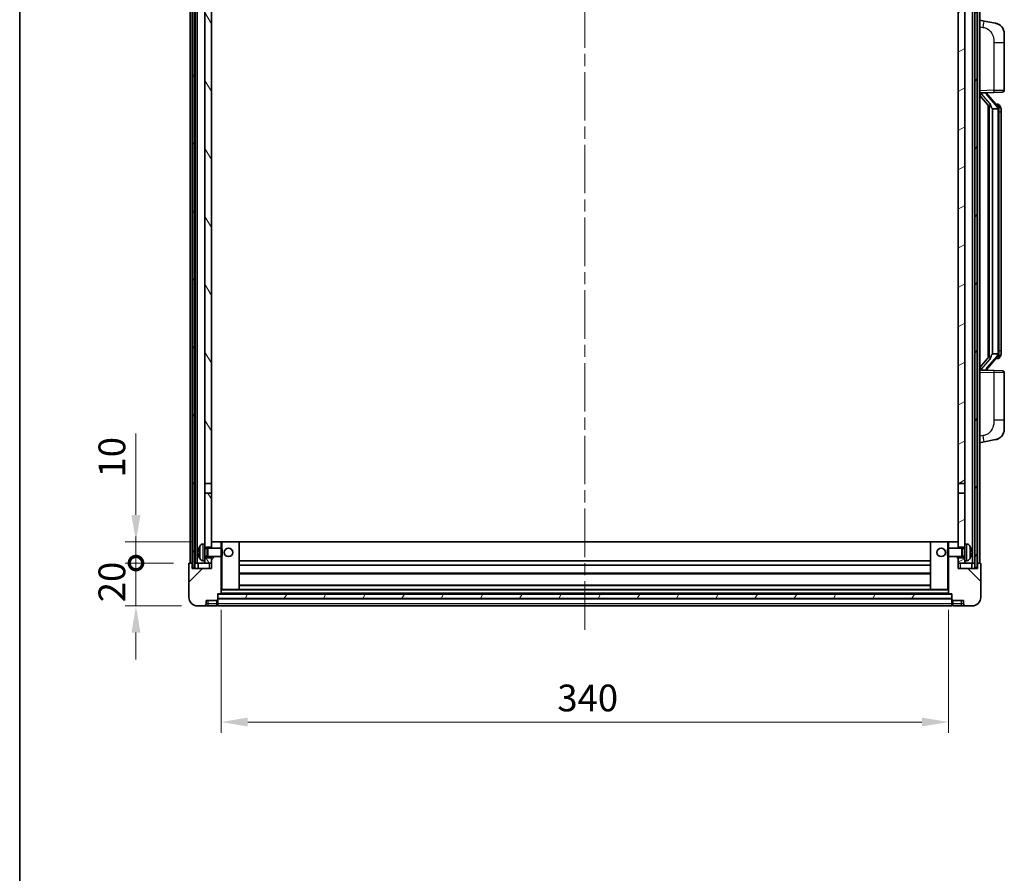
# Model space of a CAD drawing. Units: millimetres. Extents: x 0 to 11213, y 0 to 1405.
# Drawn here: x 1574 to 2034, y 806 to 1205 of the extents above; entities that cross this region are included whole.
import ezdxf

# ---------------------------------------------------------------- set-up
doc = ezdxf.new("R2010")
doc.units = ezdxf.units.MM
doc.header["$LTSCALE"] = 4
doc.linetypes.add('CHAIN', pattern=[0.3543, 0.2362, -0.0295, 0.0591, -0.0295])
doc.layers.get('Defpoints').update_dxf_attribs({"lineweight": 25})
for name, color, linetype, lineweight in [('Border (ISO)', 7, 'Continuous', 35), ('Centerline (ISO)', 131, 'Continuous', 18), ('Dimension (ISO)', 7, 'Continuous', 18), ('Hatch (ISO)', 1, 'Continuous', 18), ('Visible (ISO)', 7, 'Continuous', 35), ('Visible Narrow (ISO)', 7, 'Continuous', 25)]:
    doc.layers.add(name, color=color, linetype=linetype, lineweight=lineweight)
doc.styles.add('Note Text (TK)', font='txt')
doc.dimstyles.new('Default - Method 1b (TK)', dxfattribs={"dimscale": 4, "dimtxt": 2.5, "dimasz": 2.5, "dimexe": 1, "dimexo": 1.5, "dimgap": 1, "dimtad": 1, "dimtoh": 1, "dimrnd": 1e-08, "dimdsep": 46, "dimtxsty": 'Note Text (TK)', "dimcen": 0.09, "dimdle": 5, "dimclrd": 100, "dimclre": 100, "dimclrt": 7, "dimadec": 1, "dimazin": 1, "dimtfac": 1, "dimtmove": 0, "dimatfit": 3, "dimfxl": 1, "dimtolj": 1, "dimlwd": -1, "dimlwe": -1, "dimarcsym": 0})
pattern_1 = [(60, (1501.5, -40), (-13.74815, 7.9375), [])]

# ---------------------------------------------------------------- blocks, each defined once
blk = doc.blocks.new('図面枠 tk図枠')
at = {"layer": 'Border (ISO)'}
blk.add_line((14.5, 289), (14.5, 8), dxfattribs=at)
blk = doc.blocks.new('_DotSmall')
at = {"color": 0, "linetype": 'ByBlock', "const_width": 0.5}
blk.add_lwpolyline([(-0.0625, 0, 1), (0.0625, 0, 1)], format="xyb", close=True, dxfattribs=at)
blk = doc.blocks.new('*D66')
at = {"layer": 'Defpoints', "color": 0}
for p in [(1628.33, 951.17), (1653.33, 951.17), (1657.08, 931.17)]:
    blk.add_point(p, dxfattribs=at)
at = {"layer": 'Dimension (ISO)', "color": 100}
for p, q in [((1628.33, 951.17), (1628.33, 963.67)), ((1645.83, 951.17), (1623.33, 951.17)), ((1628.33, 931.17), (1628.33, 951.17)), ((1649.58, 931.17), (1623.33, 931.17)), ((1628.33, 918.67), (1628.33, 906.17))]:
    blk.add_line(p, q, dxfattribs=at)
blk.add_solid([(1626.25, 918.67), (1630.42, 918.67), (1628.33, 931.17)], dxfattribs=at)
at = {"layer": 'Dimension (ISO)', "color": 100, "xscale": 12.5, "yscale": 12.5, "zscale": 12.5, "rotation": 270}
blk.add_blockref('_DotSmall', (1628.33, 951.17), dxfattribs=at)
at = {"layer": 'Dimension (ISO)', "color": 7, "insert": (1617.08, 932.86), "char_height": 12.5, "attachment_point": 4, "rotation": 90, "style": 'Note Text (TK)'}
blk.add_mtext('\\A1;20', dxfattribs=at)
blk = doc.blocks.new('*D67')
at = {"layer": 'Defpoints', "color": 0}
for p in [(1628.33, 961.17), (1662.68, 961.17), (1653.33, 951.17)]:
    blk.add_point(p, dxfattribs=at)
at = {"layer": 'Dimension (ISO)', "color": 100}
for p, q in [((1628.33, 973.67), (1628.33, 1011.8)), ((1655.18, 961.17), (1623.33, 961.17)), ((1628.33, 951.17), (1628.33, 961.17)), ((1645.83, 951.17), (1623.33, 951.17)), ((1628.33, 951.17), (1628.33, 938.67))]:
    blk.add_line(p, q, dxfattribs=at)
blk.add_solid([(1626.25, 973.67), (1630.42, 973.67), (1628.33, 961.17)], dxfattribs=at)
at = {"layer": 'Dimension (ISO)', "color": 100, "xscale": 12.5, "yscale": 12.5, "zscale": 12.5, "rotation": 90}
blk.add_blockref('_DotSmall', (1628.33, 951.17), dxfattribs=at)
at = {"layer": 'Dimension (ISO)', "color": 7, "insert": (1617.08, 991.17), "char_height": 12.5, "attachment_point": 4, "rotation": 90, "style": 'Note Text (TK)'}
blk.add_mtext('\\A1;10', dxfattribs=at)
blk = doc.blocks.new('*D70')
at = {"layer": 'Defpoints', "color": 0}
for p in [(1668.08, 936.87), (2008.08, 936.87), (1668.08, 876.87)]:
    blk.add_point(p, dxfattribs=at)
at = {"layer": 'Dimension (ISO)', "color": 100}
for p, q in [((1668.08, 929.37), (1668.08, 871.87)), ((2008.08, 929.37), (2008.08, 871.87)), ((1995.58, 876.87), (1680.58, 876.87))]:
    blk.add_line(p, q, dxfattribs=at)
for points in [[(1680.58, 878.95), (1680.58, 874.79), (1668.08, 876.87)], [(1995.58, 878.95), (1995.58, 874.79), (2008.08, 876.87)]]:
    blk.add_solid(points, dxfattribs=at)
at = {"layer": 'Dimension (ISO)', "color": 7, "insert": (1825.23, 888.12), "char_height": 12.5, "attachment_point": 4, "style": 'Note Text (TK)'}
blk.add_mtext('\\A1;340', dxfattribs=at)

msp = doc.modelspace()

# ---------------------------------------------------------------- hatches: boundary and pattern name
at = {"layer": 'Hatch (ISO)'}
h = msp.add_hatch(dxfattribs=at)
h.set_pattern_fill('ANSI31', color=256, scale=127, angle=14.999978, style=0)
h.set_pattern_definition(pattern_1)
h.paths.add_polyline_path([(2020.3349, 1268.67), (2020.3349, 949.17), (2021.3349, 949.17), (2021.3349, 1268.67)])
h.paths.add_polyline_path([(1654.8349, 1268.67), (1654.8349, 949.17), (1655.8349, 949.17), (1655.8349, 1268.67)])
h = msp.add_hatch(dxfattribs=at)
h.set_pattern_fill('ANSI31', color=256, scale=127, angle=75.000175, style=0)
h.set_pattern_definition([(120.0002, (1501.5, -40), (-13.74813, -7.93754), [])])
h.paths.add_polyline_path([(1660.5849, 953.67), (1660.5849, 952.17), (1660.5849, 951.17), (1663.5849, 951.17), (1663.5849, 953.67)])
h.paths.add_polyline_path([(1660.5849, 1225.92), (1663.5849, 1225.92), (1663.5849, 1263.67), (1663.5849, 1268.67), (1663.4103, 1268.67), (1660.5849, 1268.67)])
h.paths.add_polyline_path([(1660.5849, 960.17), (1660.5849, 958.67), (1663.5849, 958.67), (1663.5849, 961.07), (1663.5849, 983.92), (1660.5849, 983.92)])
h.paths.add_polyline_path([(1660.5849, 988.42), (1663.5849, 988.42), (1663.5849, 1221.42), (1660.5849, 1221.42)])
h = msp.add_hatch(dxfattribs=at)
h.set_pattern_fill('ANSI31', color=256, scale=127, angle=-14.999978, style=0)
h.set_pattern_definition([(30, (1501.5, -40), (-7.9375, 13.74815), [])])
h.paths.add_polyline_path([(2015.5849, 952.17), (2015.5849, 953.67), (2012.5849, 953.67), (2012.5849, 951.17), (2015.5849, 951.17)])
h.paths.add_polyline_path([(2012.5849, 1225.92), (2015.5849, 1225.92), (2015.5849, 1268.67), (2012.7595, 1268.67), (2012.5849, 1268.67), (2012.5849, 1263.67)])
h.paths.add_polyline_path([(2015.5849, 958.67), (2015.5849, 960.17), (2015.5849, 983.92), (2012.5849, 983.92), (2012.5849, 961.07), (2012.5849, 958.67)])
h.paths.add_polyline_path([(2012.5849, 988.42), (2015.5849, 988.42), (2015.5849, 1221.42), (2012.5849, 1221.42)])
h = msp.add_hatch(dxfattribs=at)
h.set_pattern_fill('ANSI31', color=256, scale=127, style=0)
h.set_pattern_definition([(45, (1501.5, -40), (-11.22532, 11.22532), [])])
edge = h.paths.add_edge_path()
edge.add_line((1657.0849, 931.17), (1660.0849, 931.17))
edge.add_ellipse((1660.0849, 932.17), major_axis=(0, -1), ratio=1, start_angle=0, end_angle=90)
edge.add_line((1661.0849, 932.17), (1661.0849, 933.67))
edge.add_line((1661.0849, 933.67), (1666.0849, 933.67))
edge.add_line((1666.0849, 933.67), (1666.0849, 933.87))
edge.add_line((1666.0849, 933.87), (1666.3349, 933.87))
edge.add_ellipse((1666.3349, 934.12), major_axis=(0, -0.25), ratio=1, start_angle=0, end_angle=90)
edge.add_line((1666.5849, 934.12), (1666.5849, 934.67))
edge.add_line((1666.5849, 934.67), (1666.5849, 936.67))
edge.add_line((1666.5849, 936.67), (1666.5849, 936.77))
edge.add_line((1666.5849, 936.77), (1667.9849, 936.77))
edge.add_ellipse((1667.9849, 936.87), major_axis=(0, -0.1), ratio=1, start_angle=0, end_angle=90)
edge.add_line((1668.0849, 936.87), (1668.0849, 954.17))
edge.add_line((1668.0849, 954.17), (1663.5849, 954.17))
edge.add_line((1663.5849, 954.17), (1663.5849, 953.67))
edge.add_line((1663.5849, 953.67), (1663.5849, 951.17))
edge.add_line((1663.5849, 951.17), (1663.5849, 948.67))
edge.add_line((1663.5849, 948.67), (1654.5849, 948.67))
edge.add_line((1654.5849, 948.67), (1654.5849, 951.17))
edge.add_line((1654.5849, 951.17), (1653.3349, 951.17))
edge.add_ellipse((1653.3349, 950.92), major_axis=(0, 0.25), ratio=1, start_angle=0, end_angle=90)
edge.add_line((1653.0849, 950.92), (1653.0849, 935.17))
edge.add_ellipse((1657.0849, 935.17), major_axis=(-4, 0), ratio=1, start_angle=0, end_angle=90)
edge = h.paths.add_edge_path()
edge.add_ellipse((1667.9849, 961.07), major_axis=(0.1, 0), ratio=1, start_angle=0, end_angle=90)
edge.add_line((1667.9849, 961.17), (1663.6849, 961.17))
edge.add_ellipse((1663.6849, 961.07), major_axis=(0, 0.1), ratio=1, start_angle=0, end_angle=90)
edge.add_line((1663.5849, 961.07), (1663.5849, 958.67))
edge.add_line((1663.5849, 958.67), (1663.5849, 958.17))
edge.add_line((1663.5849, 958.17), (1668.0849, 958.17))
edge.add_line((1668.0849, 958.17), (1668.0849, 961.07))
h = msp.add_hatch(dxfattribs=at)
h.set_pattern_fill('ANSI31', color=256, scale=127, angle=90.00021, style=0)
h.set_pattern_definition([(135.0002, (1501.5, -40), (-11.22528, -11.22536), [])])
edge = h.paths.add_edge_path()
edge.add_line((2016.0849, 931.17), (2019.0849, 931.17))
edge.add_ellipse((2019.0849, 935.17), major_axis=(0, -4), ratio=1, start_angle=0, end_angle=90)
edge.add_line((2023.0849, 935.17), (2023.0849, 950.92))
edge.add_ellipse((2022.8349, 950.92), major_axis=(0.25, 0), ratio=1, start_angle=0, end_angle=90)
edge.add_line((2022.8349, 951.17), (2021.5849, 951.17))
edge.add_line((2021.5849, 951.17), (2021.5849, 948.67))
edge.add_line((2021.5849, 948.67), (2012.5849, 948.67))
edge.add_line((2012.5849, 948.67), (2012.5849, 951.17))
edge.add_line((2012.5849, 951.17), (2012.5849, 953.67))
edge.add_line((2012.5849, 953.67), (2012.5849, 954.17))
edge.add_line((2012.5849, 954.17), (2008.0849, 954.17))
edge.add_line((2008.0849, 954.17), (2008.0849, 936.87))
edge.add_ellipse((2008.1849, 936.87), major_axis=(-0.1, 0), ratio=1, start_angle=0, end_angle=90)
edge.add_line((2008.1849, 936.77), (2009.5849, 936.77))
edge.add_line((2009.5849, 936.77), (2009.5849, 936.67))
edge.add_line((2009.5849, 936.67), (2009.5849, 934.67))
edge.add_line((2009.5849, 934.67), (2009.5849, 934.12))
edge.add_ellipse((2009.8349, 934.12), major_axis=(-0.25, 0), ratio=1, start_angle=0, end_angle=90)
edge.add_line((2009.8349, 933.87), (2010.0849, 933.87))
edge.add_line((2010.0849, 933.87), (2010.0849, 933.67))
edge.add_line((2010.0849, 933.67), (2015.0849, 933.67))
edge.add_line((2015.0849, 933.67), (2015.0849, 932.17))
edge.add_ellipse((2016.0849, 932.17), major_axis=(-1, 0), ratio=1, start_angle=0, end_angle=90)
edge = h.paths.add_edge_path()
edge.add_ellipse((2008.1849, 961.07), major_axis=(0, 0.1), ratio=1, start_angle=0, end_angle=90)
edge.add_line((2008.0849, 961.07), (2008.0849, 958.17))
edge.add_line((2008.0849, 958.17), (2012.5849, 958.17))
edge.add_line((2012.5849, 958.17), (2012.5849, 958.67))
edge.add_line((2012.5849, 958.67), (2012.5849, 961.07))
edge.add_ellipse((2012.4849, 961.07), major_axis=(0.1, 0), ratio=1, start_angle=0, end_angle=90)
edge.add_line((2012.4849, 961.17), (2008.1849, 961.17))
h = msp.add_hatch(dxfattribs=at)
h.set_pattern_fill('ANSI31', color=256, scale=127, angle=14.999978, style=0)
h.set_pattern_definition(pattern_1)
h.paths.add_polyline_path([(1666.5849, 936.67), (1666.5849, 934.67), (2009.5849, 934.67), (2009.5849, 936.67)])

# ---------------------------------------------------------------- linework, layer by layer
at = {"layer": 'Centerline (ISO)', "linetype": 'CHAIN', "ltscale": 23.990969}
msp.add_line((1838.0849, 1282.67), (1838.0849, 918.67), dxfattribs=at)
at = {"layer": 'Visible (ISO)'}
for p, q in [((1653.5849, 951.17), (1653.5849, 1268.67)), ((1654.5849, 951.17), (1654.5849, 1268.67)), ((1654.8349, 1268.67), (1654.8349, 949.17)), ((1655.8349, 949.17), (1655.8349, 1268.67)), ((1655.9349, 951.17), (1655.9349, 1268.67)), ((1656.9349, 951.17), (1656.9349, 1268.67)), ((2019.2349, 951.17), (2019.2349, 1268.67)), ((2020.2349, 951.17), (2020.2349, 1268.67)), ((2020.3349, 1268.67), (2020.3349, 949.17)), ((2021.3349, 949.17), (2021.3349, 1268.67)), ((2021.5849, 951.17), (2021.5849, 1268.67)), ((2022.5849, 951.17), (2022.5849, 1268.67)), ((1660.5849, 1221.42), (1660.5849, 988.42)), ((1663.5849, 988.42), (1663.5849, 1221.42)), ((2012.5849, 1221.42), (2012.5849, 988.42)), ((2015.5849, 988.42), (2015.5849, 1221.42)), ((2024.6801, 1204.5128), (2022.5849, 1204.92)), ((2030.0389, 1203.4711), (2024.6801, 1204.5128)), ((2034.0849, 1198.563), (2034.0849, 1194.4303)), ((2034.0849, 1172.2873), (2034.0849, 1194.4303)), ((2022.5849, 1170.92), (2029.2594, 1171.1531)), ((2022.5849, 1169.7306), (2027.0176, 1164.6313)), ((2023.5849, 1170.93), (2025.5849, 1170.93)), ((2026.0849, 1170.8566), (2026.0849, 1171.0422)), ((2026.0849, 1170.6509), (2026.0849, 1170.8566)), ((2031.0943, 1164.5144), (2026.3302, 1169.9949)), ((2033.1198, 1171.2879), (2029.2594, 1171.1531)), ((2026.5849, 1165.1291), (2026.5849, 1047.2109)), ((2026.9849, 1164.669), (2026.9849, 1047.6711)), ((2031.0155, 1165.605), (2030.1462, 1165.605)), ((2031.849, 1165.1704), (2031.7702, 1165.2611)), ((2028.5849, 1163.43), (2028.4998, 1163.5009)), ((2031.0675, 1163.43), (2028.5849, 1163.43)), ((2028.5849, 1163.43), (2028.5849, 1048.91)), ((2031.5849, 1049.1378), (2031.5849, 1163.2022)), ((2032.5849, 1161.855), (2032.5849, 1163.2022)), ((2032.5849, 1050.485), (2032.5849, 1161.855)), ((2032.5849, 1049.1378), (2032.5849, 1050.485)), ((2027.0176, 1047.7087), (2022.5849, 1042.6095)), ((2026.3302, 1042.3452), (2031.0943, 1047.8257)), ((2028.4998, 1048.8391), (2028.5849, 1048.91)), ((2028.5849, 1048.91), (2031.0675, 1048.91)), ((2031.0155, 1046.735), (2030.1462, 1046.735)), ((2031.7702, 1047.079), (2031.849, 1047.1696)), ((2029.2594, 1041.1869), (2022.5849, 1041.42)), ((2023.5849, 1041.41), (2025.5849, 1041.41)), ((2026.0849, 1041.4834), (2026.0849, 1041.6891)), ((2026.0849, 1041.2978), (2026.0849, 1041.4834)), ((2029.2594, 1041.1869), (2033.1198, 1041.0521)), ((2034.0849, 1017.9097), (2034.0849, 1040.0527)), ((2034.0849, 1017.9097), (2034.0849, 1013.7771)), ((2022.5849, 1007.42), (2024.6801, 1007.8273)), ((2024.6801, 1007.8273), (2030.0389, 1008.8689)), ((1660.5849, 988.42), (1663.5849, 988.42)), ((1660.5849, 983.92), (1660.5849, 988.42)), ((1663.5849, 988.42), (1663.5849, 983.92)), ((2012.5849, 988.42), (2015.5849, 988.42)), ((2012.5849, 983.92), (2012.5849, 988.42)), ((2015.5849, 988.42), (2015.5849, 983.92)), ((1663.5849, 983.92), (1660.5849, 983.92)), ((1660.5849, 983.92), (1660.5849, 960.17)), ((1663.5849, 958.67), (1663.5849, 983.92)), ((2015.5849, 983.92), (2012.5849, 983.92)), ((2012.5849, 983.92), (2012.5849, 958.67)), ((2015.5849, 960.17), (2015.5849, 983.92)), ((1659.526, 960.0774), (1660.5849, 960.17)), ((1660.5849, 952.17), (1660.5849, 960.17)), ((1660.5849, 958.67), (1663.5849, 958.67)), ((1660.5849, 957.9553), (1661.5555, 957.9553)), ((1661.5555, 957.9553), (1661.9849, 958.17)), ((1661.5555, 954.3848), (1661.5555, 957.9553)), ((1661.9849, 954.17), (1661.9849, 958.17)), ((1661.9849, 958.17), (1668.1554, 958.17)), ((1663.6849, 961.17), (1663.5849, 961.17)), ((1663.5849, 961.07), (1663.5849, 958.17)), ((1667.9849, 961.17), (1663.6849, 961.17)), ((1668.5849, 961.17), (1667.9849, 961.17)), ((1668.0849, 958.17), (1668.0849, 961.07)), ((1668.1554, 954.17), (1668.1554, 958.17)), ((1668.5849, 957.7406), (1668.1554, 958.17)), ((1676.4849, 961.17), (1668.5849, 961.17)), ((1668.5849, 957.7406), (1668.5849, 954.5994)), ((1999.6849, 961.17), (1676.4849, 961.17)), ((1676.5849, 938.87), (1676.5849, 961.07)), ((1999.5849, 961.07), (1999.5849, 938.87)), ((2007.5849, 961.17), (1999.6849, 961.17)), ((2008.1849, 961.17), (2007.5849, 961.17)), ((2007.5849, 957.7406), (2008.0144, 958.17)), ((2007.5849, 954.5994), (2007.5849, 957.7406)), ((2008.0144, 958.17), (2008.0144, 954.17)), ((2014.1849, 958.17), (2008.0144, 958.17)), ((2008.0849, 961.07), (2008.0849, 958.17)), ((2012.4849, 961.17), (2008.1849, 961.17)), ((2012.5849, 961.17), (2012.4849, 961.17)), ((2012.5849, 958.17), (2012.5849, 961.07)), ((2012.5849, 958.67), (2015.5849, 958.67)), ((2014.1849, 958.17), (2014.1849, 954.17)), ((2014.6143, 957.9553), (2014.1849, 958.17)), ((2014.6143, 957.9553), (2014.6143, 954.3848)), ((2015.5849, 957.9553), (2014.6143, 957.9553)), ((2015.5849, 960.17), (2015.5849, 952.17)), ((2016.6438, 960.0774), (2015.5849, 960.17)), ((1657.8709, 956.4523), (1657.8709, 955.8877)), ((1660.5849, 954.3848), (1661.5555, 954.3848)), ((1663.5849, 953.67), (1660.5849, 953.67)), ((1661.5555, 954.3848), (1661.9849, 954.17)), ((1661.9849, 954.17), (1668.1554, 954.17)), ((1663.5849, 954.17), (1663.5849, 948.67)), ((1663.5849, 951.17), (1663.5849, 953.67)), ((1668.0849, 936.87), (1668.0849, 954.17)), ((1668.5849, 954.5994), (1668.1554, 954.17)), ((2007.5849, 954.5994), (2008.0144, 954.17)), ((2014.1849, 954.17), (2008.0144, 954.17)), ((2008.0849, 954.17), (2008.0849, 936.87)), ((2012.5849, 948.67), (2012.5849, 954.17)), ((2015.5849, 953.67), (2012.5849, 953.67)), ((2012.5849, 953.67), (2012.5849, 951.17)), ((2014.6143, 954.3848), (2014.1849, 954.17)), ((2015.5849, 954.3848), (2014.6143, 954.3848)), ((2018.2989, 955.8877), (2018.2989, 956.4523)), ((1653.0849, 950.92), (1653.0849, 935.17)), ((1654.5849, 951.17), (1653.3349, 951.17)), ((1654.5849, 948.67), (1654.5849, 951.17)), ((1654.5849, 951.17), (1654.8349, 951.17)), ((1663.5849, 948.67), (1654.5849, 948.67)), ((1654.8349, 949.17), (1655.8349, 949.17)), ((1655.8349, 951.17), (1655.9349, 951.17)), ((1655.9349, 951.17), (1656.9349, 951.17)), ((1656.9349, 951.17), (1660.5849, 951.17)), ((1657.3349, 951.17), (1657.3349, 948.67)), ((1659.526, 952.2627), (1660.5849, 952.17)), ((1660.5849, 952.17), (1660.5849, 951.17)), ((1660.5849, 951.17), (1663.5849, 951.17)), ((1999.5849, 952.17), (1676.5849, 952.17)), ((1999.5849, 950.17), (1676.5849, 950.17)), ((2012.5849, 951.17), (2015.5849, 951.17)), ((2021.5849, 948.67), (2012.5849, 948.67)), ((2016.6438, 952.2627), (2015.5849, 952.17)), ((2015.5849, 951.17), (2015.5849, 952.17)), ((2015.5849, 951.17), (2019.2349, 951.17)), ((2018.8349, 948.67), (2018.8349, 951.17)), ((2019.2349, 951.17), (2020.2349, 951.17)), ((2020.2349, 951.17), (2020.3349, 951.17)), ((2020.3349, 949.17), (2021.3349, 949.17)), ((2021.3349, 951.17), (2021.5849, 951.17)), ((2022.8349, 951.17), (2021.5849, 951.17)), ((2021.5849, 951.17), (2021.5849, 948.67)), ((2023.0849, 935.17), (2023.0849, 950.92)), ((1999.5849, 946.17), (1676.5849, 946.17)), ((1668.0849, 938.77), (1668.5849, 938.77)), ((1668.5849, 938.77), (1676.4849, 938.77)), ((1999.6849, 938.77), (1676.4849, 938.77)), ((1999.5849, 940.77), (1676.5849, 940.77)), ((1999.6849, 938.77), (2007.5849, 938.77)), ((2007.5849, 938.77), (2008.0849, 938.77)), ((1666.5849, 934.12), (1666.5849, 936.77)), ((1666.5849, 936.77), (1667.9849, 936.77)), ((1666.5849, 936.67), (1666.5849, 934.67)), ((2009.5849, 936.67), (1666.5849, 936.67)), ((1666.5849, 934.67), (2009.5849, 934.67)), ((2009.5849, 934.57), (1666.5849, 934.57)), ((1666.5849, 934.12), (1666.5849, 932.17)), ((2008.1849, 936.77), (1667.9849, 936.77)), ((2008.1849, 936.77), (2009.5849, 936.77)), ((2009.5849, 936.77), (2009.5849, 934.12)), ((2009.5849, 934.67), (2009.5849, 936.67)), ((2009.5849, 932.17), (2009.5849, 934.12)), ((1657.0849, 931.17), (1660.0849, 931.17)), ((1660.0849, 931.17), (1662.0849, 931.17)), ((1661.0849, 932.17), (1661.0849, 933.67)), ((1661.0849, 933.67), (1666.0849, 933.67)), ((1662.0849, 931.17), (1666.0849, 931.17)), ((1666.0849, 933.67), (1666.0849, 933.87)), ((1666.0849, 933.87), (1666.3349, 933.87)), ((1666.0849, 932.17), (1666.0849, 933.67)), ((1666.0849, 932.17), (1666.0849, 931.17)), ((1666.3349, 931.37), (1666.0849, 931.37)), ((1666.5849, 931.17), (1666.5849, 932.17)), ((2009.5849, 931.17), (1666.5849, 931.17)), ((2009.5849, 932.17), (2009.5849, 931.17)), ((2009.8349, 933.87), (2010.0849, 933.87)), ((2009.8349, 931.37), (2010.0849, 931.37)), ((2010.0849, 933.87), (2010.0849, 933.67)), ((2010.0849, 933.67), (2015.0849, 933.67)), ((2010.0849, 933.67), (2010.0849, 932.17)), ((2010.0849, 931.17), (2010.0849, 932.17)), ((2010.0849, 931.17), (2014.0849, 931.17)), ((2014.0849, 931.17), (2016.0849, 931.17)), ((2015.0849, 933.67), (2015.0849, 932.17)), ((2016.0849, 931.17), (2019.0849, 931.17))]:
    msp.add_line(p, q, dxfattribs=at)
for centre in [(1671.5849, 956.17), (2004.5849, 956.17)]:
    msp.add_circle(centre, 2, dxfattribs=at)
for centre, radius, start, end in [((2029.0849, 1198.563), 5, 0, 41.09567), ((2027.0849, 1170.6509), 1, 180, 221), ((2033.0849, 1172.2873), 1, 272, 0), ((2031.0155, 1164.605), 1, 41, 90), ((2029.5849, 1163.2022), 2, 5.907532, 41), ((2029.5849, 1163.2022), 2, 0, 5.907532), ((2029.5849, 1049.1378), 2, 354.092468, 0), ((2031.0155, 1047.735), 1, 270, 319), ((2029.5849, 1049.1378), 2, 319, 354.092468), ((2027.0849, 1041.6891), 1, 139, 180), ((2033.0849, 1040.0527), 1, 0, 88), ((2029.0849, 1013.7771), 5, 318.90433, 0), ((1657.9955, 958.3547), 0.1246, 159.960393, 178.185174), ((1663.9849, 956.17), 6.5, 151.827266, 159.960393), ((1659.6654, 958.4835), 1.6, 95, 151.827266), ((1663.6849, 961.07), 0.1, 90, 180), ((1667.9849, 961.07), 0.1, 0, 90), ((1676.4849, 961.07), 0.1, 0, 90), ((1999.6849, 961.07), 0.1, 90, 180), ((2008.1849, 961.07), 0.1, 90, 180), ((2012.4849, 961.07), 0.1, 0, 90), ((2016.5044, 958.4835), 1.6, 28.172734, 85), ((2012.1849, 956.17), 6.5, 20.039607, 28.172734), ((2018.1743, 958.3547), 0.1246, 1.814826, 20.039607), ((1657.9955, 953.9854), 0.1246, 181.814826, 200.039607), ((1663.9849, 956.17), 6.5, 200.039607, 208.172734), ((1659.6654, 953.8566), 1.6, 208.172734, 265), ((2016.5044, 953.8566), 1.6, 275, 331.827266), ((2012.1849, 956.17), 6.5, 331.827266, 339.960393), ((2018.1743, 953.9854), 0.1246, 339.960393, 358.185174), ((1653.3349, 950.92), 0.25, 90, 180), ((2022.8349, 950.92), 0.25, 0, 90), ((1676.4849, 938.87), 0.1, 270, 0), ((1999.6849, 938.87), 0.1, 180, 270), ((1657.0849, 935.17), 4, 180, 270), ((1666.3349, 934.12), 0.25, 270, 0), ((1667.9849, 936.87), 0.1, 270, 0), ((2008.1849, 936.87), 0.1, 180, 270), ((2009.8349, 934.12), 0.25, 180, 270), ((2019.0849, 935.17), 4, 270, 0), ((1660.0849, 932.17), 1, 270, 0), ((1666.3349, 931.62), 0.25, 270, 0), ((2009.8349, 931.62), 0.25, 180, 270), ((2016.0849, 932.17), 1, 180, 270)]:
    msp.add_arc(centre, radius, start, end, dxfattribs=at)
for centre, major_axis, ratio, start_param, end_param in [((2023.5849, 1170.7832), (-1, 0), 0.14676884, 4.71238898, 6.28318531), ((2023.5849, 1170.1045), (-0.9955, -0.3722), 0.25438663, 4.61756297, 6.18835929), ((2025.5849, 1170.8566), (0.5, 0), 0.14676884, 0, 1.57079633), ((2028.9849, 1169.9685), (0, -6.6667), 0.3, 5.34289009, 6.03820664), ((2028.9849, 1042.3715), (0, 6.6667), 0.3, 0.24497866, 0.94029521), ((2023.5849, 1042.2356), (0.9955, -0.3722), 0.25438663, 3.23641867, 4.807215), ((2023.5849, 1041.5568), (-1, 0), 0.14676884, 0, 1.57079633), ((2025.5849, 1041.4834), (0.5, 0), 0.14676884, 4.71238898, 6.28318531), ((1663.9727, 956.1629), (-3.2829, 5.6083), 0.99488747, 0.69485901, 0.93384331), ((2012.1971, 956.1629), (-3.2829, -5.6083), 0.99488747, 2.20774935, 2.44673364), ((1663.9727, 956.0304), (-6.4737, 0.5671), 0.05101764, 0.10959827, 0.34858257), ((1663.9727, 956.3096), (-6.4737, -0.5671), 0.05101764, 5.93460274, 6.17358703), ((1663.9727, 956.1772), (3.2829, 5.6083), 0.99488747, 2.20774935, 2.44673364), ((2012.1971, 956.0304), (6.4737, 0.5671), 0.05101764, 5.93460274, 6.17358703), ((2012.1971, 956.3096), (6.4737, -0.5671), 0.05101764, 0.10959827, 0.34858257), ((2012.1971, 956.1772), (3.2829, -5.6083), 0.99488747, 0.69485901, 0.93384331)]:
    msp.add_ellipse(centre, major_axis=major_axis, ratio=ratio, start_param=start_param, end_param=end_param, dxfattribs=at)
for points, knots in [([(2030.0389, 1203.4711), (2030.1405, 1203.4513), (2030.2418, 1203.4284), (2030.4005, 1203.3872), (2030.4588, 1203.3709), (2030.7799, 1203.2749), (2031.0378, 1203.1742), (2031.5053, 1202.9449), (2031.7193, 1202.8199), (2032.0576, 1202.5868), (2032.1892, 1202.486), (2032.4134, 1202.2965), (2032.5093, 1202.2084), (2032.6449, 1202.0744), (2032.6897, 1202.0283), (2032.7535, 1201.9603), (2032.7744, 1201.9376), (2032.8148, 1201.8929), (2032.8337, 1201.8716), (2032.853, 1201.8496)], [0, 0, 0, 0, 0.031817178, 0.031817178, 0.050452113, 0.050452113, 0.134929933, 0.134929933, 0.208678987, 0.208678987, 0.258212634, 0.258212634, 0.298091577, 0.298091577, 0.318896146, 0.318896146, 0.329513015, 0.329513015, 0.340218293, 0.340218293, 0.340218293, 0.340218293]), ([(2030.0389, 1203.4711), (2030.2154, 1203.4368), (2030.391, 1203.3927), (2030.6447, 1203.3142), (2030.7258, 1203.2868), (2031.0557, 1203.1659), (2031.3, 1203.0537), (2031.7322, 1202.8108), (2031.925, 1202.6844), (2032.2295, 1202.4535), (2032.3488, 1202.3538), (2032.5325, 1202.1856), (2032.6018, 1202.1182), (2032.7002, 1202.0172), (2032.7326, 1201.983), (2032.7948, 1201.9154), (2032.8236, 1201.8832), (2032.853, 1201.8496)], [0, 0, 0, 0, 0.055151579, 0.055151579, 0.081398944, 0.081398944, 0.162714309, 0.162714309, 0.230969498, 0.230969498, 0.277734391, 0.277734391, 0.307873407, 0.307873407, 0.323370755, 0.323370755, 0.339065947, 0.339065947, 0.339065947, 0.339065947]), ([(2027.3694, 1166.0382), (2027.3717, 1166.0276), (2027.374, 1166.0172), (2027.426, 1165.7762), (2027.48, 1165.4936), (2027.48, 1165.2484), (2027.48, 1165.1737), (2027.4746, 1165.0921), (2027.4444, 1164.9404), (2027.4191, 1164.8706), (2027.3628, 1164.7694), (2027.3308, 1164.7287), (2027.266, 1164.6664), (2027.2333, 1164.6443), (2027.1432, 1164.5973), (2027.0882, 1164.5916), (2027.0376, 1164.6129), (2027.0266, 1164.621), (2027.0176, 1164.6313)], [0.742305626, 0.742305626, 0.742305626, 0.742305626, 0.745632696, 0.745632696, 0.819200354, 0.819200354, 0.819200354, 0.841590598, 0.841590598, 0.863980841, 0.863980841, 0.882920663, 0.882920663, 0.901860485, 0.901860485, 0.943798526, 0.943798526, 0.958212109, 0.958212109, 0.958212109, 0.958212109]), ([(2032.5849, 1163.2022), (2032.5849, 1163.7961), (2032.4344, 1164.2002), (2032.1291, 1164.8326), (2031.9582, 1165.0448), (2031.849, 1165.1704)], [0, 0, 0, 0, 0.2061269, 0.2061269, 0.42564821, 0.42564821, 0.42564821, 0.42564821]), ([(2031.5743, 1163.4081), (2031.5743, 1163.4083), (2031.5742, 1163.4084), (2031.5729, 1163.4176), (2031.5599, 1163.4254), (2031.5109, 1163.4378), (2031.4744, 1163.4422), (2031.3829, 1163.4464), (2031.3289, 1163.4463), (2031.2102, 1163.4417), (2031.1467, 1163.4372), (2031.0825, 1163.4308)], [-0.0778087689, -0.0778087689, -0.0778087689, -0.0778087689, -0.0774791395, -0.0774791395, -0.0585788033, -0.0585788033, -0.0389062325, -0.0389062325, -0.0193765361, -0.0193765361, 0, 0, 0, 0]), ([(2031.849, 1047.1696), (2031.9034, 1047.2321), (2031.9727, 1047.3168), (2032.1397, 1047.5572), (2032.2403, 1047.7232), (2032.4118, 1048.1141), (2032.4858, 1048.3282), (2032.5647, 1048.7524), (2032.5849, 1048.9334), (2032.5849, 1049.1378)], [0, 0, 0, 0, 0.109280085, 0.109280085, 0.240591253, 0.240591253, 0.354088722, 0.354088722, 0.425024641, 0.425024641, 0.425024641, 0.425024641]), ([(2027.0176, 1047.7087), (2027.0266, 1047.7191), (2027.0376, 1047.7271), (2027.0882, 1047.7484), (2027.1432, 1047.7427), (2027.2333, 1047.6957), (2027.266, 1047.6737), (2027.3308, 1047.6113), (2027.3628, 1047.5707), (2027.4191, 1047.4694), (2027.4444, 1047.3996), (2027.4746, 1047.2479), (2027.48, 1047.1663), (2027.48, 1046.8802), (2027.4381, 1046.6346), (2027.3886, 1046.3911), (2027.3793, 1046.3468), (2027.3694, 1046.3018)], [0.219421737, 0.219421737, 0.219421737, 0.219421737, 0.23383532, 0.23383532, 0.275773361, 0.275773361, 0.294713183, 0.294713183, 0.313653005, 0.313653005, 0.336043248, 0.336043248, 0.358433491, 0.358433491, 0.421861067, 0.421861067, 0.435453192, 0.435453192, 0.435453192, 0.435453192]), ([(2031.5743, 1048.9319), (2031.5743, 1048.9318), (2031.5742, 1048.9316), (2031.5729, 1048.9224), (2031.5599, 1048.9146), (2031.5109, 1048.9022), (2031.4744, 1048.8979), (2031.3829, 1048.8936), (2031.3289, 1048.8937), (2031.2102, 1048.8984), (2031.1467, 1048.9029), (2031.0825, 1048.9093)], [-0.0003297628, -0.0003297628, -0.0003297628, -0.0003297628, 0, 0, 0.0189079865, 0.0189079865, 0.0385885202, 0.0385885202, 0.0581261217, 0.0581261217, 0.0775105008, 0.0775105008, 0.0775105008, 0.0775105008]), ([(2032.853, 1010.4905), (2032.8335, 1010.4681), (2032.8144, 1010.4467), (2032.7735, 1010.4015), (2032.7524, 1010.3784), (2032.6878, 1010.3097), (2032.6425, 1010.2631), (2032.5052, 1010.1277), (2032.4081, 1010.0388), (2032.1818, 1009.8481), (2032.0492, 1009.747), (2031.7087, 1009.5136), (2031.4938, 1009.3887), (2031.0291, 1009.1624), (2030.7755, 1009.0638), (2030.3598, 1008.9396), (2030.1998, 1008.9002), (2030.0389, 1008.8689)], [0, 0, 0, 0, 0.010823116, 0.010823116, 0.021555164, 0.021555164, 0.042579621, 0.042579621, 0.082862142, 0.082862142, 0.132680778, 0.132680778, 0.206708077, 0.206708077, 0.289770927, 0.289770927, 0.340209224, 0.340209224, 0.340209224, 0.340209224]), ([(2031.3892, 1009.3397), (2031.1995, 1009.2412), (2031.0045, 1009.1554), (2030.5569, 1008.9913), (2030.2988, 1008.9194), (2030.0389, 1008.8689)], [0.193034956, 0.193034956, 0.193034956, 0.193034956, 0.257659665, 0.257659665, 0.339004358, 0.339004358, 0.339004358, 0.339004358]), ([(2032.853, 1010.4905), (2032.8243, 1010.4576), (2032.7962, 1010.4262), (2032.7356, 1010.3603), (2032.704, 1010.3269), (2032.6082, 1010.2281), (2032.5407, 1010.1622), (2032.449, 1010.0778), (2032.4271, 1010.0581), (2032.405, 1010.0384)], [0, 0, 0, 0, 0.0153264144, 0.0153264144, 0.0304667096, 0.0304667096, 0.0599334156, 0.0599334156, 0.0689999841, 0.0689999841, 0.0689999841, 0.0689999841]), ([(1657.5346, 956.558), (1657.5303, 956.5605), (1657.5266, 956.5713), (1657.522, 956.6096), (1657.521, 956.637), (1657.5217, 956.6989), (1657.5233, 956.7375), (1657.5285, 956.8095), (1657.5314, 956.8415), (1657.5346, 956.8727)], [0, 0, 0, 0, 0.0125039067, 0.0125039067, 0.0250078135, 0.0250078135, 0.0375277995, 0.0375277995, 0.0466766392, 0.0466766392, 0.0466766392, 0.0466766392]), ([(1657.5346, 955.4673), (1657.5303, 955.5087), (1657.5266, 955.5524), (1657.522, 955.6321), (1657.521, 955.668), (1657.5217, 955.724), (1657.5233, 955.7477), (1657.5285, 955.7737), (1657.5314, 955.7802), (1657.5346, 955.7821)], [0, 0, 0, 0, 0.0124997785, 0.0124997785, 0.0249995571, 0.0249995571, 0.0375236714, 0.0375236714, 0.0466766062, 0.0466766062, 0.0466766062, 0.0466766062]), ([(2018.6351, 956.8727), (2018.6395, 956.8314), (2018.6432, 956.7876), (2018.6478, 956.7079), (2018.6488, 956.672), (2018.6481, 956.616), (2018.6464, 956.5923), (2018.6413, 956.5663), (2018.6384, 956.5599), (2018.6351, 956.558)], [0, 0, 0, 0, 0.0124997785, 0.0124997785, 0.0249995571, 0.0249995571, 0.0375236714, 0.0375236714, 0.0466766062, 0.0466766062, 0.0466766062, 0.0466766062]), ([(2018.6351, 955.7821), (2018.6395, 955.7795), (2018.6432, 955.7687), (2018.6478, 955.7305), (2018.6488, 955.703), (2018.6481, 955.6411), (2018.6464, 955.6026), (2018.6413, 955.5305), (2018.6384, 955.4985), (2018.6351, 955.4673)], [0, 0, 0, 0, 0.0125039067, 0.0125039067, 0.0250078135, 0.0250078135, 0.0375277995, 0.0375277995, 0.0466766392, 0.0466766392, 0.0466766392, 0.0466766392])]:
    msp.add_open_spline(points, degree=3, knots=knots, dxfattribs=at)
for points in [[(2031.0825, 1163.4308), (2031.0773, 1163.4302), (2031.0722, 1163.43), (2031.0675, 1163.43)], [(2031.0675, 1048.91), (2031.0722, 1048.91), (2031.0773, 1048.9098), (2031.0825, 1048.9093)]]:
    msp.add_open_spline(points, degree=3, dxfattribs=at)
at = {"layer": 'Visible Narrow (ISO)'}
for p, q in [((2022.5849, 1201.8842), (2024.2123, 1201.5679)), ((2029.2594, 1194.4303), (2034.0849, 1194.4303)), ((2029.2594, 1194.4303), (2029.2594, 1172.1525)), ((2029.2594, 1172.1525), (2022.5849, 1171.9194)), ((2023.5849, 1170.93), (2023.5849, 1170.9549)), ((2023.5849, 1170.3918), (2023.5849, 1170.93)), ((2027.3694, 1166.0382), (2023.5849, 1170.3918)), ((2025.5849, 1171.0248), (2025.5849, 1170.93)), ((2025.5849, 1170.93), (2025.5849, 1170.7946)), ((2025.9528, 1169.8105), (2030.717, 1164.33)), ((2029.2594, 1172.1525), (2034.0849, 1172.2873)), ((2031.5849, 1164.0195), (2031.5849, 1163.2022)), ((2028.4998, 1048.8391), (2028.4998, 1163.5009)), ((2031.5849, 1163.2022), (2031.0849, 1163.2022)), ((2031.0849, 1163.2022), (2031.0849, 1049.1378)), ((2032.5849, 1161.855), (2031.5849, 1161.855)), ((2031.5849, 1049.1378), (2031.0849, 1049.1378)), ((2031.5849, 1050.485), (2032.5849, 1050.485)), ((2031.5849, 1049.1378), (2031.5849, 1048.3205)), ((2023.5849, 1041.9482), (2027.3694, 1046.3018)), ((2030.717, 1048.01), (2025.9528, 1042.5295)), ((2022.5849, 1040.4206), (2029.2594, 1040.1875)), ((2023.5849, 1041.41), (2023.5849, 1041.9482)), ((2023.5849, 1041.3851), (2023.5849, 1041.41)), ((2025.5849, 1041.5454), (2025.5849, 1041.41)), ((2025.5849, 1041.41), (2025.5849, 1041.3153)), ((2034.0849, 1040.0527), (2029.2594, 1040.1875)), ((2029.2594, 1040.1875), (2029.2594, 1017.9097)), ((2034.0849, 1017.9097), (2029.2594, 1017.9097)), ((2024.2123, 1010.7722), (2022.5849, 1010.4558)), ((1657.8784, 958.3974), (1657.8784, 958.3796)), ((1658.255, 953.1012), (1658.255, 959.2389)), ((1659.526, 960.0774), (1659.526, 952.2627)), ((1668.0849, 961.07), (1668.5849, 961.07)), ((1668.5849, 961.17), (1668.5849, 961.07)), ((1668.5849, 961.07), (1676.4849, 961.07)), ((1668.5849, 957.7406), (1668.5849, 961.07)), ((1676.4849, 961.07), (1676.4849, 961.17)), ((1676.4849, 961.07), (1676.5849, 961.07)), ((1676.4849, 961.07), (1676.4849, 938.87)), ((1999.5849, 960.87), (1676.5849, 960.87)), ((1999.6849, 961.07), (1999.5849, 961.07)), ((1999.6849, 961.17), (1999.6849, 961.07)), ((1999.6849, 938.87), (1999.6849, 961.07)), ((1999.6849, 961.07), (2007.5849, 961.07)), ((2007.5849, 961.07), (2007.5849, 961.17)), ((2007.5849, 961.07), (2007.5849, 957.7406)), ((2007.5849, 961.07), (2008.0849, 961.07)), ((2016.6438, 952.2627), (2016.6438, 960.0774)), ((2017.9148, 959.2389), (2017.9148, 953.1012)), ((2018.2914, 958.3796), (2018.2914, 958.3974)), ((1657.8784, 956.4506), (1657.8784, 955.8894)), ((1657.8784, 953.9604), (1657.8784, 953.9427)), ((1668.5849, 938.87), (1668.5849, 954.5994)), ((2007.5849, 954.5994), (2007.5849, 938.87)), ((2018.2914, 955.8894), (2018.2914, 956.4506)), ((2018.2914, 953.9427), (2018.2914, 953.9604)), ((1662.5849, 951.17), (1662.5849, 948.67)), ((2013.5849, 948.67), (2013.5849, 951.17)), ((1999.5849, 946.47), (1676.5849, 946.47)), ((1668.5849, 938.87), (1668.0849, 938.87)), ((1668.5849, 938.87), (1668.5849, 938.77)), ((1676.4849, 938.87), (1668.5849, 938.87)), ((1676.4849, 938.87), (1676.5849, 938.87)), ((1676.4849, 938.77), (1676.4849, 938.87)), ((1999.5849, 940.47), (1676.5849, 940.47)), ((1999.5849, 938.87), (1999.6849, 938.87)), ((1999.6849, 938.87), (1999.6849, 938.77)), ((2007.5849, 938.87), (1999.6849, 938.87)), ((2007.5849, 938.77), (2007.5849, 938.87)), ((2008.0849, 938.87), (2007.5849, 938.87)), ((2009.5849, 934.27), (1666.5849, 934.27)), ((2008.0849, 938.47), (1668.0849, 938.47)), ((2008.0849, 937.07), (1668.0849, 937.07)), ((1662.0849, 932.17), (1661.0849, 932.17)), ((1662.0849, 932.17), (1662.0849, 933.67)), ((1666.0849, 932.17), (1662.0849, 932.17)), ((1662.0849, 931.17), (1662.0849, 932.17)), ((1666.3349, 932.17), (1666.0849, 932.17)), ((1666.3349, 933.87), (1666.3349, 932.17)), ((1666.5849, 932.17), (1666.3349, 932.17)), ((1666.3349, 931.37), (1666.3349, 932.17)), ((2009.5849, 932.17), (1666.5849, 932.17)), ((2009.5849, 932.17), (2009.8349, 932.17)), ((2009.8349, 932.17), (2009.8349, 933.87)), ((2009.8349, 932.17), (2009.8349, 931.37)), ((2009.8349, 932.17), (2010.0849, 932.17)), ((2014.0849, 932.17), (2010.0849, 932.17)), ((2014.0849, 932.17), (2014.0849, 933.67)), ((2014.0849, 931.17), (2014.0849, 932.17)), ((2015.0849, 932.17), (2014.0849, 932.17))]:
    msp.add_line(p, q, dxfattribs=at)
for centre, start, end in [((2027.0849, 1170.7946), 180, 221), ((2029.5849, 1163.3459), 3.242335, 41), ((2029.5849, 1163.2022), 0, 8.733934), ((2029.5849, 1049.1378), 351.266066, 0), ((2029.5849, 1048.9941), 319, 356.757665), ((2027.0849, 1041.5454), 139, 180)]:
    msp.add_arc(centre, 1.5, start, end, dxfattribs=at)
for centre, major_axis, ratio, start_param, end_param in [((2024.1076, 1201.5679), (0.5724, 2.9449), 0.03425905, 4.71904817, 6.28318531), ((2025.5849, 1170.6509), (0.5, 0), 0.28734789, 0, 1.57079633), ((2025.9528, 1169.6668), (0.3774, 0.328), 0.22082359, 0, 1.3811443), ((2029.2245, 1172.1525), (0.0349, -0.9994), 0.03487826, 0, 1.56957835), ((2030.717, 1164.1863), (0.3774, 0.328), 0.22082359, 0, 1.3811443), ((2031.0943, 1164.5144), (0.7547, 0.6561), 0.98843646, 0, 0.86096541), ((2031.5849, 1163.2022), (1, 0), 0.81730076, 0, 1.57079633), ((2031.5849, 1049.1378), (1, 0), 0.81730076, 4.71238898, 6.28318531), ((2030.717, 1048.1537), (0.3774, -0.328), 0.22082359, 4.90204101, 6.28318531), ((2031.0943, 1047.8257), (0.7547, -0.6561), 0.98843646, 5.4222199, 6.28318531), ((2025.5849, 1041.6891), (0.5, 0), 0.28734789, 4.71238898, 6.28318531), ((2025.9528, 1042.6732), (0.3774, -0.328), 0.22082359, 4.90204101, 6.28318531), ((2029.2245, 1040.1875), (0.0349, 0.9994), 0.03487826, 4.71360696, 6.28318531), ((2024.1076, 1010.7722), (0.5724, -2.9449), 0.03425905, 0, 1.56413714)]:
    msp.add_ellipse(centre, major_axis=major_axis, ratio=ratio, start_param=start_param, end_param=end_param, dxfattribs=at)
for points, knots in [([(2024.2123, 1201.5679), (2024.7689, 1201.4597), (2025.3878, 1201.3193), (2025.9958, 1201.0017), (2026.8484, 1200.5565), (2027.6629, 1199.7566), (2028.2374, 1198.7641), (2028.7374, 1197.9003), (2029.0425, 1196.9196), (2029.1685, 1196.0365), (2029.2533, 1195.4416), (2029.2594, 1194.8968), (2029.2594, 1194.4303)], [0, 0, 0, 0, 0.22498324, 0.22498324, 0.22498324, 0.54043573, 0.54043573, 0.54043573, 0.81501171, 0.81501171, 0.81501171, 1, 1, 1, 1]), ([(2031.0943, 1165.5077), (2031.1671, 1165.4177), (2031.2811, 1165.2658), (2031.4846, 1164.8), (2031.5849, 1164.5071), (2031.5849, 1164.0195)], [-0.42564821, -0.42564821, -0.42564821, -0.42564821, -0.2061269, -0.2061269, 0, 0, 0, 0]), ([(2031.0943, 1046.8323), (2031.0441, 1046.7702), (2031.0182, 1046.7383), (2031.0156, 1046.7351), (2031.0155, 1046.735), (2031.0155, 1046.735)], [-0.318622721, -0.318622721, -0.318622721, -0.318622721, -0.167312443, -0.167312443, -0.159355581, -0.159355581, -0.159355581, -0.159355581]), ([(2031.5849, 1048.3205), (2031.5849, 1048.1527), (2031.5714, 1048.0103), (2031.5188, 1047.6818), (2031.4695, 1047.522), (2031.3552, 1047.2325), (2031.2881, 1047.1119), (2031.1768, 1046.938), (2031.1305, 1046.8771), (2031.0943, 1046.8323)], [-0.425024641, -0.425024641, -0.425024641, -0.425024641, -0.354088722, -0.354088722, -0.240591253, -0.240591253, -0.109280085, -0.109280085, 0, 0, 0, 0]), ([(2029.2594, 1017.9097), (2029.2594, 1017.3733), (2029.2507, 1016.7381), (2029.1253, 1016.0379), (2028.9536, 1015.0794), (2028.5661, 1014.0291), (2027.9831, 1013.169), (2027.4259, 1012.3469), (2026.6845, 1011.6875), (2025.9361, 1011.3076), (2025.3503, 1011.0104), (2024.7511, 1010.8769), (2024.2123, 1010.7722)], [0, 0, 0, 0, 0.21270217, 0.21270217, 0.21270217, 0.50389399, 0.50389399, 0.50389399, 0.78220336, 0.78220336, 0.78220336, 1, 1, 1, 1])]:
    msp.add_open_spline(points, degree=3, knots=knots, dxfattribs=at)
msp.add_open_spline([(2031.0155, 1165.605), (2031.0155, 1165.605), (2031.0415, 1165.5731), (2031.0943, 1165.5077)], degree=3, dxfattribs=at)

# ---------------------------------------------------------------- block references
at = {"xscale": 5, "yscale": 5, "zscale": 5}
msp.add_blockref('図面枠 tk図枠', (1501.5, -40), dxfattribs=at)

# ---------------------------------------------------------------- dimensions: what is measured, and where the dimension line sits
at = {"layer": 'Dimension (ISO)', "color": 100}
for base, p1, p2, angle, override, picture, middle in [((1628.3349, 961.17), (1653.3349, 951.17), (1662.6849, 961.17), 90, {"dimscale": 0, "dimtxt": 12.5, "dimasz": 12.5, "dimexe": 5, "dimexo": 7.5, "dimgap": 5, "dimtoh": 0, "dimdec": 2, "dimblk1": 'DotSmall', "dimsah": 1, "dimcen": 0.45, "dimdle": 0, "dimtol": 0, "dimlim": 0, "dimtp": 0, "dimtm": 0, "dimtdec": 2, "dimtofl": 1, "dimatfit": 1}, '*D67', (1628.3349, 998.9825)), ((1628.3349, 951.17), (1657.0849, 931.17), (1653.3349, 951.17), 90, {"dimscale": 0, "dimtxt": 12.5, "dimasz": 12.5, "dimexe": 5, "dimexo": 7.5, "dimgap": 5, "dimtoh": 0, "dimdec": 2, "dimblk2": 'DotSmall', "dimsah": 1, "dimcen": 0.45, "dimdle": 0, "dimtol": 0, "dimlim": 0, "dimtp": 0, "dimtm": 0, "dimtdec": 2, "dimtofl": 1, "dimatfit": 1}, '*D66', (1628.3349, 941.17)), ((1668.0849, 876.87), (2008.0849, 936.87), (1668.0849, 936.87), 180, {"dimscale": 0, "dimtxt": 12.5, "dimasz": 12.5, "dimexe": 5, "dimexo": 7.5, "dimgap": 5, "dimtoh": 0, "dimdec": 2, "dimcen": 0.45, "dimtol": 0, "dimlim": 0, "dimtp": 0, "dimtm": 0, "dimtdec": 2, "dimtofl": 0, "dimatfit": 1}, '*D70', (1838.0849, 876.87))]:
    dim = msp.add_linear_dim(base=base, p1=p1, p2=p2, angle=angle, dimstyle='Default - Method 1b (TK)', override=override, dxfattribs=at)
    dim.commit()
    dim.dimension.update_dxf_attribs({"geometry": picture, "text_midpoint": middle, "dimtype": 160})

doc.saveas('drawing.dxf')
